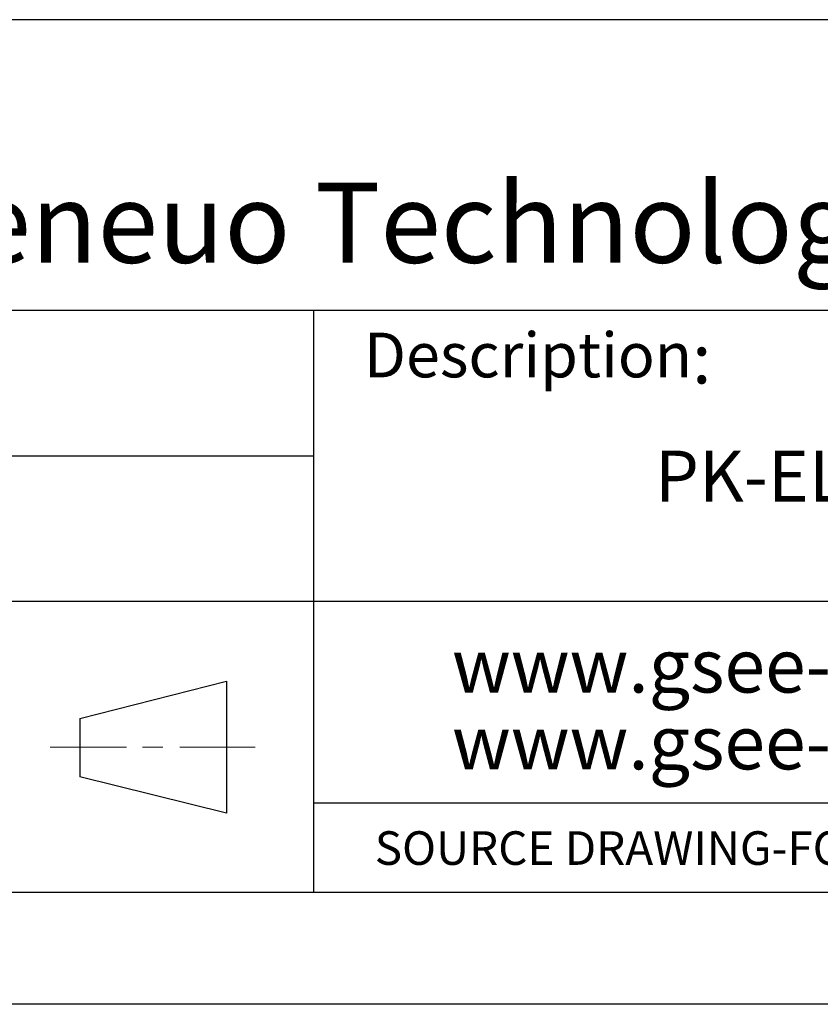
# Model space of a CAD drawing. Units: inches. Extents: x 1571 to 1868, y 1530 to 1740.
# Drawn here: x 1797 to 1832, y 1530 to 1574 of the extents above; entities that cross this region are included whole.
import ezdxf

# ---------------------------------------------------------------- set-up
doc = ezdxf.new("R2010")
doc.units = ezdxf.units.IN
doc.header["$MEASUREMENT"] = 0
doc.layers.add('A1', color=7, linetype='Continuous', lineweight=30)
doc.layers.add('A7', color=7, linetype='Continuous', lineweight=25)
for name, color, linetype in [('A3', 3, 'Continuous'), ('A6', 1, 'Continuous'), ('图层 1', 7, 'Continuous'), ('标题框层', 2, 'Continuous')]:
    doc.layers.add(name, color=color, linetype=linetype)
doc.styles.add('样式', font='isocp.shx', dxfattribs={"bigfont": 'gbcbig.shx'})

# ---------------------------------------------------------------- blocks, each defined once
blk = doc.blocks.new('标题框')
at = {"layer": '图层 1', "color": 7, "lineweight": 30}
for points in [[(2098.53, 671.343), (2111.611, 674.671), (2111.611, 662.873)], [(2098.53, 671.343), (2098.53, 666.125)], [(2111.613, 662.873), (2098.53, 666.125)]]:
    blk.add_lwpolyline(points, dxfattribs=at)
at = {"layer": '图层 1', "color": 7, "lineweight": 9}
for points in [[(2095.884, 668.772), (2102.691, 668.772)], [(2104.127, 668.772), (2105.943, 668.772)], [(2107.454, 668.772), (2114.185, 668.772)]]:
    blk.add_lwpolyline(points, dxfattribs=at)
at = {"layer": '标题框层'}
for p, q in [((2226.179, 733.804), (1996.879, 733.804)), ((2226.179, 707.804), (1996.879, 707.804)), ((2119.4, 707.804), (2119.4, 655.804)), ((2119.4, 694.804), (1996.879, 694.804)), ((2226.179, 681.804), (1996.879, 681.804)), ((2119.4, 663.804), (2200.179, 663.804)), ((2226.179, 655.804), (1996.879, 655.804))]:
    blk.add_line(p, q, dxfattribs=at)
at = {"layer": 'A7', "attachment_point": 1, "style": '样式'}
for s, width, insert, char_height in [('{\\fArial|b0|i0|c204|p34;\\H0.91667x;Tianjin Geneuo Technology Co.,Ltd}', 204.82025, (2048.557, 719.226), 7.8), ('{\\H0.87912x;Description\\fSimHei|b0|i0|c134|p49;\\H1.1375x;:}', 157.07605, (2123.903, 705.836), 4.55), ('www.gsee-tech.cn', 157.07605, (2131.764, 678.467), 4.8), ('www.gsee-tech.com', 157.07605, (2131.764, 671.604), 4.8), ('SOURCE DRAWING-FOR REFERENCE ONLY', 157.07605, (2124.865, 661.269), 3)]:
    blk.add_mtext_dynamic_manual_height_columns(s, width=width, gutter_width=17.5, heights=[0], dxfattribs=dict(at, insert=insert, char_height=char_height))
at = {"layer": 'A7', "style": '样式'}
for tag, p in [('2017.5.30', (2062.661, 696.73)), ('FEK41-P/T539', (2149.89, 690.741)), ('1:1', (2067.238, 684.005))]:
    blk.add_attdef(tag, p, '', height=4.55, dxfattribs=at)

msp = doc.modelspace()

# ---------------------------------------------------------------- linework, layer by layer
at = {"layer": 'A1'}
msp.add_line((1863.0722, 1535.2202), (1576.0722, 1535.2202), dxfattribs=at)
at = {"layer": 'A6'}
msp.add_line((1868.0722, 1530.2202), (1571.0722, 1530.2202), dxfattribs=at)

# ---------------------------------------------------------------- block references
at = {"layer": 'A3'}
ref = msp.add_blockref('标题框', (749.9829, 1207.318), dxfattribs=dict(at, xscale=0.5, yscale=0.5, zscale=0.5))
ref.add_attrib('FEK41-P/T539', 'PK-ELZ5-※M/P00', (1824.928, 1552.6883), dxfattribs={"layer": 'A7', "height": 2.275, "style": '样式'})

doc.saveas('drawing.dxf')
